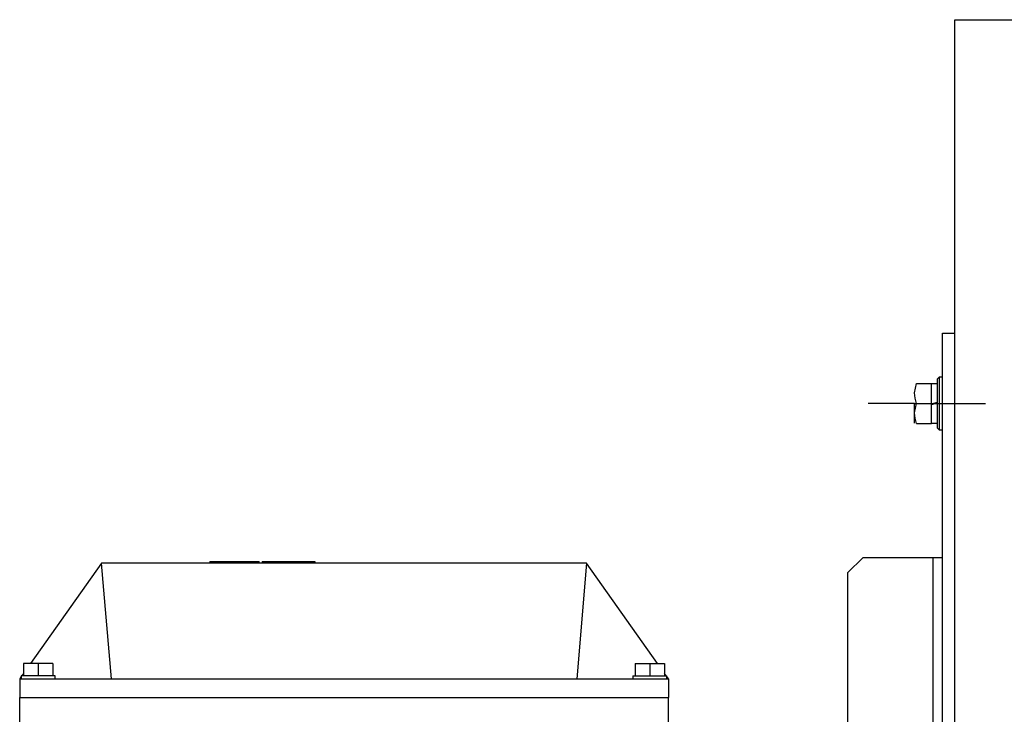
# Model space of a CAD drawing. Extents: x -286 to 1249, y 30 to 888.
# Drawn here: x -99 to 170, y 678 to 868 of the extents above; entities that cross this region are included whole.
import ezdxf

# ---------------------------------------------------------------- set-up
doc = ezdxf.new("R2010")
doc.units = 0
doc.header["$MEASUREMENT"] = 0
doc.layers.get('0').update_dxf_attribs({"linetype": 'CONTINUOUS'})

msp = doc.modelspace()

# ---------------------------------------------------------------- linework, layer by layer
for p, q in [((156.77, 724.82), (156.77, 868.12)), ((156.77, 868.12), (410.77, 868.12)), ((153.4, 642.96), (153.4, 782.52)), ((153.4, 782.52), (156.77, 782.52)), ((152.47, 770.45), (152.05, 770.02)), ((152.05, 769.51), (152.05, 770.02)), ((152.05, 768.05), (152.05, 769.51)), ((153.4, 770.45), (152.47, 770.45)), ((152.47, 770.45), (152.47, 770.01)), ((152.47, 770.01), (152.47, 768.77)), ((152.47, 768.77), (152.47, 766.86)), ((145.78, 766.21), (146.27, 768.76)), ((145.89, 764.71), (145.78, 766.21)), ((146.27, 768.76), (150.37, 768.76)), ((150.37, 763.28), (150.37, 768.76)), ((152.05, 768.67), (150.37, 768.67)), ((152.05, 765.86), (152.05, 768.05)), ((152.47, 766.86), (152.47, 764.52)), ((146.27, 763.28), (145.89, 764.71)), ((150.37, 763.14), (152.05, 763.59)), ((150.37, 762.96), (152.05, 763.42)), ((152.05, 763.28), (152.05, 765.86)), ((152.47, 764.52), (152.47, 762.03)), ((145.76, 763.28), (133.11, 763.28)), ((145.73, 760.58), (145.73, 763.28)), ((145.73, 763.28), (152.47, 763.28)), ((145.78, 760.73), (146.27, 763.28)), ((145.89, 759.23), (145.78, 760.73)), ((146.27, 763.28), (150.37, 763.28)), ((150.37, 757.8), (150.37, 763.28)), ((152.05, 760.7), (152.05, 763.28)), ((152.47, 763.28), (165.12, 763.28)), ((152.47, 762.03), (152.47, 759.69)), ((145.73, 758.6), (145.73, 760.58)), ((145.73, 757.88), (145.73, 758.6)), ((146.27, 757.8), (145.89, 759.23)), ((152.05, 758.51), (152.05, 760.7)), ((152.05, 757.04), (152.05, 758.51)), ((152.47, 759.69), (152.47, 757.79)), ((146.27, 757.8), (150.37, 757.8)), ((150.37, 757.88), (152.05, 757.88)), ((152.05, 756.53), (152.05, 757.04)), ((152.05, 756.53), (152.47, 756.11)), ((152.47, 757.79), (152.47, 756.54)), ((152.47, 756.54), (152.47, 756.11)), ((152.47, 756.11), (153.4, 756.11)), ((156.77, 711.03), (156.77, 724.82)), ((131.69, 721.23), (127.48, 717.01)), ((131.69, 721.23), (153.43, 721.23)), ((150.87, 635.99), (150.87, 721.23)), ((-76.19, 719.66), (-95.55, 692.26)), ((56.22, 719.66), (-76.19, 719.66)), ((-73.49, 688.04), (-76.19, 719.66)), ((-46.67, 720.09), (-46.67, 719.66)), ((-46.67, 720.09), (-46.1, 720.09)), ((-46.1, 720.09), (-44.47, 720.09)), ((-44.47, 720.09), (-42.01, 720.09)), ((-42.01, 720.09), (-39.03, 720.09)), ((-39.03, 720.09), (-35.95, 720.09)), ((-35.95, 720.09), (-33.18, 720.09)), ((-33.18, 719.66), (-33.18, 720.09)), ((-32.33, 720.09), (-32.33, 719.66)), ((-32.33, 720.09), (-30.56, 720.09)), ((-30.56, 720.09), (-29.82, 720.09)), ((-29.83, 720.09), (-29.38, 720.09)), ((-29.83, 720.09), (-29.83, 719.66)), ((-29.38, 720.09), (-28.09, 720.09)), ((-28.09, 720.09), (-26.17, 720.09)), ((-26.17, 720.09), (-23.91, 720.09)), ((-23.91, 720.09), (-21.65, 720.09)), ((-21.65, 720.09), (-19.73, 720.09)), ((-19.73, 720.09), (-18.45, 720.09)), ((-18.45, 720.09), (-18, 720.09)), ((-18, 720.09), (-18, 719.66)), ((56.22, 719.66), (53.52, 688.04)), ((75.59, 692.26), (56.22, 719.66)), ((127.48, 717.01), (127.48, 507.56)), ((156.77, 696.79), (156.77, 711.03)), ((156.77, 682.15), (156.77, 696.79)), ((-93.47, 692.26), (-97.49, 692.26)), ((-97.49, 692.26), (-97.49, 688.88)), ((-89.46, 692.26), (-93.47, 692.26)), ((-93.47, 692.26), (-93.47, 688.88)), ((-89.46, 692.26), (-89.46, 688.88)), ((69.49, 692.26), (73.51, 692.26)), ((69.49, 692.26), (69.49, 688.88)), ((73.51, 692.26), (77.52, 692.26)), ((73.51, 692.26), (73.51, 688.88)), ((77.52, 692.26), (77.52, 688.88)), ((-98.11, 688.64), (-98.53, 688.04)), ((-97.95, 688.88), (-98.11, 688.88)), ((-98.11, 688.88), (-98.11, 688.04)), ((-97.49, 688.88), (-97.95, 688.88)), ((-97.49, 689.52), (-97.94, 688.88)), ((-95.79, 688.88), (-97.49, 688.88)), ((-93.47, 688.88), (-95.79, 688.88)), ((-91.15, 688.88), (-93.47, 688.88)), ((-89.46, 688.88), (-91.15, 688.88)), ((-88.99, 688.88), (-89.46, 688.88)), ((-88.84, 688.88), (-88.99, 688.88)), ((-88.84, 688.04), (-88.84, 688.88)), ((68.87, 688.88), (69.02, 688.88)), ((68.87, 688.88), (68.87, 688.04)), ((69.02, 688.88), (69.49, 688.88)), ((69.49, 688.88), (71.19, 688.88)), ((71.19, 688.88), (73.51, 688.88)), ((73.51, 688.88), (75.82, 688.88)), ((75.82, 688.88), (77.52, 688.88)), ((77.97, 688.88), (77.52, 689.52)), ((77.52, 688.88), (77.99, 688.88)), ((77.99, 688.88), (78.14, 688.88)), ((78.14, 688.04), (78.14, 688.88)), ((78.57, 688.04), (78.14, 688.64)), ((-98.53, 688.04), (-73.49, 688.04)), ((-98.53, 688.04), (-98.53, 682.98)), ((-73.49, 688.04), (53.52, 688.04)), ((53.52, 688.04), (78.57, 688.04)), ((78.57, 688.04), (78.57, 682.98)), ((-98.53, 682.98), (78.57, 682.98)), ((-98.53, 682.98), (78.57, 682.98)), ((-98.53, 646.78), (-98.53, 682.98)), ((78.57, 624.37), (78.57, 682.98)), ((156.77, 667.15), (156.77, 682.15))]:
    msp.add_line(p, q)

doc.saveas('drawing.dxf')
